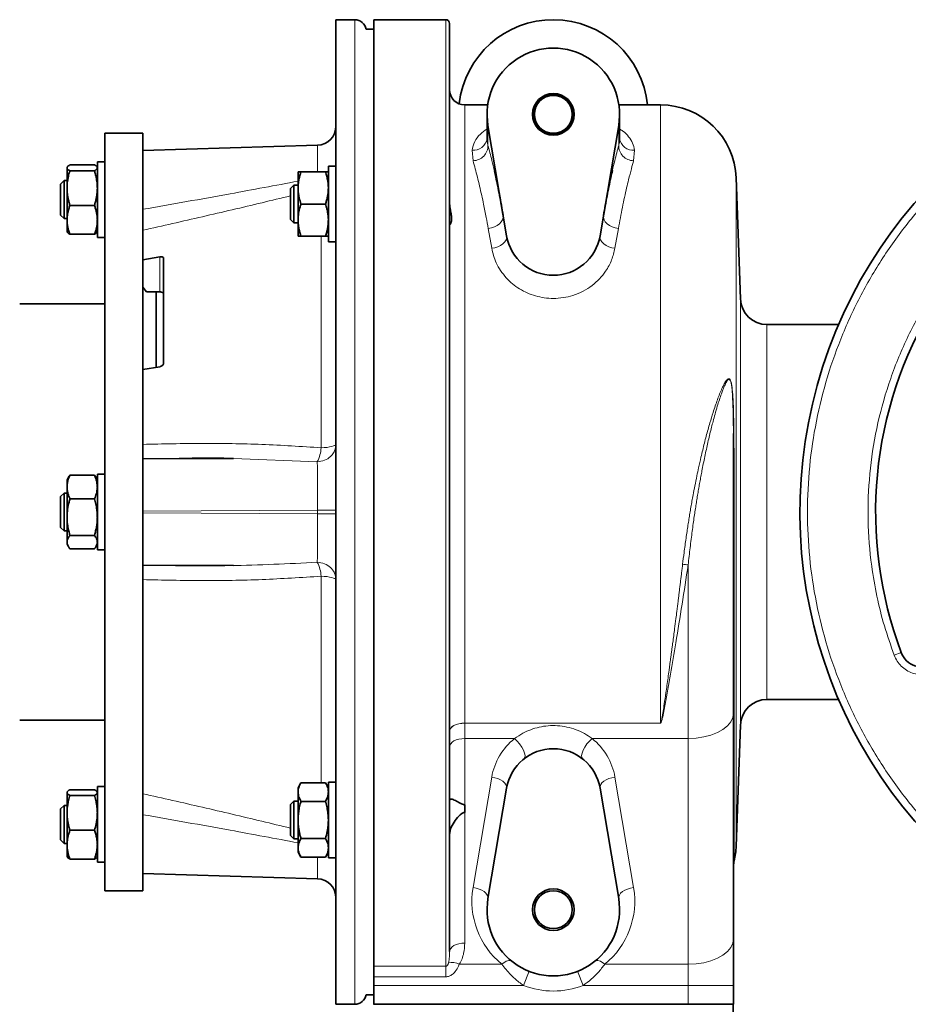
# Model space of a CAD drawing. Units: millimetres. Extents: x 0 to 5670, y 0 to 4986.
# Drawn here: x 232 to 466, y 808 to 1068 of the extents above; entities that cross this region are included whole.
import ezdxf

# ---------------------------------------------------------------- set-up
doc = ezdxf.new("R2010")
doc.units = ezdxf.units.MM

msp = doc.modelspace()

# ---------------------------------------------------------------- linework, layer by layer
at = {"color": 7, "linetype": 'Continuous', "lineweight": 35}
for p, q in [((320, 1067.5), (315, 1067.5)), ((315, 1029.42), (315, 1067.5)), ((344, 1067.5), (325, 1067.5)), ((325, 817.55), (325, 1067.5)), ((345, 1066.5), (345, 821.42)), ((325, 1065), (322.96, 1065)), ((355.08, 1045), (349, 1045)), ((400.69, 1045), (389.72, 1045)), ((354.9, 1042.5), (354.9, 1035.87)), ((389.9, 1035.91), (389.9, 1042.5)), ((264, 1037.5), (254, 1037.5)), ((254, 1037.5), (254, 837.5)), ((264, 837.5), (264, 1037.5)), ((355.14, 1039.58), (360.07, 1010.42)), ((384.73, 1010.42), (389.66, 1039.58)), ((354.91, 1035.81), (354.91, 1035.68)), ((389.89, 1035.67), (389.9, 1035.76)), ((310.15, 1034.36), (264, 1033)), ((254, 1030), (252, 1030)), ((252, 1010), (252, 1030)), ((244, 1023.03), (244, 1028.39)), ((244.76, 1029.17), (251.24, 1029.17)), ((244.76, 1027.62), (251.24, 1027.62)), ((305, 1027.32), (305, 1023.07)), ((305.76, 1027.32), (312.24, 1027.32)), ((315, 1028.82), (313, 1028.82)), ((313, 1008.82), (313, 1028.82)), ((315, 807.5), (315, 1029.42)), ((243.2, 1025), (242.3, 1024.1)), ((244, 1025), (243.2, 1025)), ((243.2, 1025), (243.2, 1015)), ((421.79, 993.76), (420.67, 1025.7)), ((242.3, 1024.1), (242.3, 1015.9)), ((244, 1023.03), (244, 1014.64)), ((303.9, 1023.82), (303, 1022.92)), ((303, 1022.92), (303, 1014.72)), ((305, 1023.82), (303.9, 1023.82)), ((303.9, 1023.82), (303.9, 1013.82)), ((305, 1023.07), (305, 1014.57)), ((244.76, 1018.45), (251.24, 1018.45)), ((305.76, 1018.82), (312.24, 1018.82)), ((242.3, 1015.9), (243.2, 1015)), ((243.2, 1015), (244, 1015)), ((244, 1014.64), (244, 1011.5)), ((303, 1014.72), (303.9, 1013.82)), ((305, 1010.32), (305, 1014.57)), ((303.9, 1013.82), (305, 1013.82)), ((244.76, 1010.83), (251.24, 1010.83)), ((252, 1010), (254, 1010)), ((305.76, 1010.32), (312.24, 1010.32)), ((313, 1008.82), (315, 1008.82)), ((264, 1004.11), (268.5, 1004.86)), ((269.5, 1004.5), (269.5, 976.92)), ((265, 995.61), (264, 996.9)), ((268.5, 995.61), (265, 995.61)), ((267.5, 975.8), (267.5, 995.61)), ((254, 992.5), (231.5, 992.5)), ((447.72, 987), (428.79, 987)), ((268.5, 975.86), (264, 975.12)), ((287.94, 951.64), (263.9, 951.51)), ((244.35, 946.6), (244, 946)), ((244.76, 947.19), (251.24, 947.19)), ((251.24, 947.19), (251.66, 946.58)), ((252, 946), (251.65, 946.6)), ((254, 947.5), (252, 947.5)), ((252, 927.5), (252, 947.5)), ((244, 946), (244, 944.1)), ((244, 944.1), (244, 936.16)), ((243.2, 942.5), (242.3, 941.6)), ((242.3, 941.6), (242.3, 937.5)), ((244, 942.5), (243.2, 942.5)), ((243.2, 942.5), (243.2, 932.5)), ((420, 942.32), (420, 884.38)), ((244.76, 941), (251.24, 941)), ((242.3, 937.5), (242.3, 933.4)), ((244, 929.56), (244, 936.16)), ((242.3, 933.4), (243.2, 932.5)), ((243.2, 932.5), (244, 932.5)), ((244.76, 931.31), (251.24, 931.31)), ((244, 929.56), (244, 929)), ((244, 929), (244.35, 928.4)), ((251.65, 928.4), (252, 929)), ((244.76, 927.81), (251.24, 927.81)), ((252, 927.5), (254, 927.5)), ((263.9, 923.49), (287.94, 923.36)), ((428.79, 888), (447.72, 888)), ((420, 884.38), (420, 824.78)), ((231.5, 882.5), (254, 882.5)), ((420.67, 849.3), (421.79, 881.24)), ((305.76, 866), (305, 864.68)), ((305.76, 866), (312.24, 866)), ((313, 864.68), (312.24, 866)), ((315, 866.18), (313, 866.18)), ((313, 846.18), (313, 866.18)), ((244, 863.39), (244, 858.03)), ((244.76, 864.17), (251.24, 864.17)), ((254, 865), (252, 865)), ((252, 864.97), (252, 865)), ((252, 845), (252, 864.97)), ((305, 864.68), (305, 863.54)), ((305, 863.54), (305, 856.18)), ((360.07, 864.58), (355.14, 835.42)), ((389.66, 835.42), (384.73, 864.58)), ((244.76, 862.62), (251.24, 862.62)), ((303.9, 861.18), (303, 860.28)), ((305, 861.18), (303.9, 861.18)), ((303.9, 861.18), (303.9, 856.18)), ((305.76, 861.09), (312.24, 861.09)), ((243.2, 860), (242.3, 859.1)), ((242.3, 859.1), (242.3, 850.9)), ((244, 860), (243.2, 860)), ((243.2, 860), (243.2, 850)), ((244, 858.03), (244, 849.64)), ((303, 860.28), (303, 852.08)), ((349, 860.18), (349, 858.18)), ((303.9, 856.18), (303.9, 851.18)), ((305, 856.18), (305, 848.82)), ((244.76, 853.45), (251.24, 853.45)), ((242.3, 850.9), (243.2, 850)), ((303, 852.08), (303.9, 851.18)), ((303.9, 851.18), (305, 851.18)), ((305.76, 851.28), (312.24, 851.28)), ((243.2, 850), (244, 850)), ((244, 849.64), (244, 846.5)), ((305, 848.82), (305, 847.68)), ((305, 847.68), (305.76, 846.37)), ((312.24, 846.37), (313, 847.68)), ((244.76, 845.83), (251.24, 845.83)), ((305.76, 846.37), (312.24, 846.37)), ((313, 846.18), (315, 846.18)), ((252, 845), (254, 845)), ((264, 842), (310.15, 840.64)), ((254, 837.5), (264, 837.5)), ((420, 824.78), (420, 812.5)), ((325, 814.76), (325, 817.55)), ((325, 812.5), (325, 814.76)), ((325, 807.5), (325, 812.5)), ((420, 812.5), (420, 807.5)), ((322.96, 810), (325, 810)), ((315, 807.5), (320, 807.5)), ((419.9, 807.5), (324.9, 807.5)), ((408, 807.5), (325, 807.5)), ((419.9, 804.5), (419.9, 807.5)), ((420, 807.5), (419.9, 807.5))]:
    msp.add_line(p, q, dxfattribs=at)
at = {"color": 8, "linetype": 'Continuous', "lineweight": 18}
for p, q in [((320, 1029.42), (320, 1067.5)), ((344, 817.55), (344, 1067.5)), ((349, 1045), (349, 881.74)), ((400.69, 881.74), (400.69, 1045)), ((355.14, 1039.58), (355.14, 1034.32)), ((389.66, 1039.58), (389.66, 1034.32)), ((310.15, 1034.36), (264, 1033)), ((310.15, 1034.36), (310.15, 1034.36)), ((351.2, 1030.27), (350.94, 1033.01)), ((393.86, 1033.01), (393.6, 1030.27)), ((320, 807.5), (320, 1029.42)), ((420.67, 1025.7), (420.67, 937.5)), ((356.13, 1007.16), (355.22, 1012.38)), ((389.58, 1012.38), (388.67, 1007.16)), ((311.1, 954.45), (311.1, 1010.32)), ((268.5, 995.61), (268.5, 1004.86)), ((421.79, 937.5), (421.79, 993.76)), ((428.79, 987), (428.79, 888)), ((273.65, 951.6), (264, 951.57)), ((310.08, 950.79), (287.94, 951.62)), ((420.14, 942.26), (420.14, 845.35)), ((264, 937.68), (310.15, 937.96)), ((310.15, 937.04), (264, 937.32)), ((310.15, 937.04), (310.15, 937.96)), ((420.67, 937.5), (420.67, 849.3)), ((421.79, 881.24), (421.79, 937.5)), ((408, 877.68), (408, 923.51)), ((311.1, 866), (311.1, 920.55)), ((462.41, 899.68), (464.28, 900.39)), ((349, 881.74), (400.69, 881.74)), ((349, 881.74), (349, 881.73)), ((349, 881.73), (349, 877.68)), ((400.69, 881.73), (349, 881.73)), ((400.69, 881.73), (400.69, 881.74)), ((349, 877.68), (362.18, 877.68)), ((349, 877.68), (349, 860.18)), ((382.62, 877.68), (408, 877.68)), ((408, 818.08), (408, 877.68)), ((351.2, 838.32), (356.13, 867.48)), ((388.67, 867.48), (393.6, 838.32)), ((349, 858.18), (349, 823.65)), ((264, 842), (310.15, 840.64)), ((310.15, 840.64), (310.15, 840.64)), ((325, 817.55), (344, 817.55)), ((344, 817.55), (344, 814.76)), ((347.57, 818.08), (358.8, 818.08)), ((386, 818.08), (408, 818.08)), ((408, 812.5), (408, 818.08)), ((344, 814.76), (325, 814.76)), ((364.51, 812.5), (365.98, 816.22)), ((380.29, 812.5), (378.82, 816.22)), ((325, 812.5), (364.51, 812.5)), ((380.29, 812.5), (408, 812.5)), ((408, 812.5), (420, 812.5)), ((408, 807.5), (408, 812.5))]:
    msp.add_line(p, q, dxfattribs=at)
at = {"color": 8, "linetype": 'Continuous', "lineweight": 18, "flags": 128}
for points in [[(355.22, 1012.38), (356.05, 1012.52), (356.84, 1012.77), (357.56, 1013.12), (358.18, 1013.57), (358.67, 1014.09), (359, 1014.66), (359.17, 1015.25), (359.16, 1015.83)], [(385.64, 1015.83), (385.63, 1015.25), (385.8, 1014.66), (386.13, 1014.09), (386.62, 1013.57), (387.24, 1013.12), (387.96, 1012.77), (388.75, 1012.52), (389.58, 1012.38)], [(360.07, 1010.42), (360.08, 1009.87), (359.91, 1009.33), (359.57, 1008.8), (359.08, 1008.31), (358.47, 1007.88), (357.75, 1007.54), (356.96, 1007.3), (356.13, 1007.16)], [(384.73, 1010.42), (384.72, 1009.87), (384.89, 1009.33), (385.23, 1008.8), (385.72, 1008.31), (386.33, 1007.88), (387.05, 1007.54), (387.84, 1007.3), (388.67, 1007.16)], [(315, 955.4), (314.93, 955.23), (314.72, 955.07), (314.37, 954.93), (313.91, 954.79), (313.33, 954.67), (312.65, 954.57), (311.9, 954.5), (311.1, 954.45)], [(311.1, 920.55), (311.9, 920.5), (312.65, 920.43), (313.33, 920.33), (313.91, 920.21), (314.37, 920.07), (314.72, 919.93), (314.93, 919.77), (315, 919.6)], [(408, 877.68), (410.08, 877.79), (412.1, 878.09), (414, 878.58), (415.71, 879.25), (417.19, 880.08), (418.39, 881.03), (419.28, 882.09), (419.82, 883.22), (420, 884.38)], [(345, 879.67), (345.08, 880.07), (345.3, 880.46), (345.67, 880.82), (346.17, 881.14), (346.78, 881.39), (347.47, 881.59), (348.22, 881.7), (349, 881.74)], [(345, 879.67), (345.08, 880.07), (345.3, 880.46), (345.67, 880.81), (346.17, 881.13), (346.78, 881.38), (347.47, 881.58), (348.22, 881.69), (349, 881.73)], [(345, 875.45), (345.08, 875.89), (345.3, 876.31), (345.67, 876.69), (346.17, 877.03), (346.78, 877.31), (347.47, 877.51), (348.22, 877.64), (349, 877.68)], [(364.65, 872.31), (364.88, 872.65), (364.93, 873.17), (364.81, 873.83), (364.51, 874.6), (364.07, 875.42), (363.51, 876.24), (362.87, 877.01), (362.18, 877.68)], [(380.15, 872.31), (379.92, 872.65), (379.87, 873.17), (379.99, 873.83), (380.29, 874.6), (380.73, 875.42), (381.29, 876.24), (381.93, 877.01), (382.62, 877.68)], [(360.07, 864.58), (360.07, 865.05), (359.89, 865.52), (359.55, 865.98), (359.06, 866.41), (358.45, 866.79), (357.73, 867.11), (356.95, 867.34), (356.13, 867.48)], [(384.73, 864.58), (384.73, 865.05), (384.91, 865.52), (385.25, 865.98), (385.74, 866.41), (386.35, 866.79), (387.07, 867.11), (387.85, 867.34), (388.67, 867.48)], [(355.14, 835.42), (355.14, 835.88), (354.96, 836.35), (354.62, 836.82), (354.13, 837.25), (353.52, 837.63), (352.8, 837.94), (352.02, 838.17), (351.2, 838.32)], [(393.6, 838.32), (392.78, 838.17), (392, 837.94), (391.28, 837.63), (390.67, 837.25), (390.18, 836.82), (389.84, 836.35), (389.66, 835.88), (389.66, 835.42)], [(408, 818.08), (410.08, 818.19), (412.1, 818.49), (414, 818.98), (415.71, 819.65), (417.19, 820.48), (418.39, 821.43), (419.28, 822.49), (419.82, 823.62), (420, 824.78)], [(345, 821.42), (345.08, 821.86), (345.3, 822.28), (345.67, 822.66), (346.17, 823), (346.78, 823.28), (347.47, 823.48), (348.22, 823.61), (349, 823.65)], [(358.8, 818.08), (359.19, 818.39), (359.58, 818.65), (359.95, 818.86), (360.29, 819), (360.61, 819.08), (360.89, 819.1), (361.13, 819.06), (361.33, 818.95)], [(386, 818.08), (385.61, 818.39), (385.22, 818.65), (384.85, 818.86), (384.51, 819), (384.19, 819.08), (383.91, 819.1), (383.67, 819.06), (383.47, 818.95)]]:
    msp.add_lwpolyline(points, dxfattribs=at)
at = {"color": 7, "linetype": 'Continuous', "lineweight": 35}
for centre, radius in [((372.4, 1042.5), 5.5), ((372.4, 1042.5), 5.35), ((372.4, 1042.5), 5), ((372.4, 832.5), 5.5), ((372.4, 832.5), 5)]:
    msp.add_circle(centre, radius, dxfattribs=at)
for centre, radius, start, end in [((320, 1064.5), 3, 9.5941, 90), ((344, 1066.5), 1, 0, 90), ((372.4, 1042.5), 25, 5.7397, 173.6389), ((562.5, 937.5), 125, 89.7503, 307.0133), ((372.4, 1042.5), 17.5, 350.4059, 189.5941), ((349, 1049), 4, 180, 270), ((400.69, 1025), 20, 2, 90), ((562.5, 937.5), 105, 96.3794, 200.6993), ((310, 1039.36), 5, 271.6847, 0), ((372.4, 1012.5), 12.5, 189.5941, 350.4059), ((428.79, 994), 7, 182, 270), ((469.89, 902.51), 6, 200.6993, 300), ((428.79, 881), 7, 90, 178), ((372.4, 862.5), 12.5, 9.5941, 170.4059), ((400.69, 850), 20, 346.5445, 358), ((425, 844.18), 5, 166.5445, 180), ((310, 835.64), 5, 0, 88.3153), ((372.4, 832.5), 17.5, 170.4059, 9.5941), ((320, 810.5), 3, 270, 350.4059)]:
    msp.add_arc(centre, radius, start, end, dxfattribs=at)
at = {"color": 8, "linetype": 'Continuous', "lineweight": 18}
for centre, radius, start, end in [((310, 1039.35), 5, 271.6843, 359.9997), ((351.23, 1036.75), 3.74, 265.5986, 349.7703), ((393.57, 1036.75), 3.74, 190.1302, 274.4053), ((351.16, 1034.25), 3.98, 270.5748, 1.0421), ((393.64, 1034.25), 3.98, 178.9579, 269.4252), ((301.3, 955.21), 9.83, 333.2943, 355.572), ((420.14, 942.45), 0.183, 222.1148, 270.5513), ((311.34, 1189.94), 251.98, 269.7294, 270.833), ((311.34, 685.06), 251.98, 89.167, 90.2706), ((301.3, 919.79), 9.83, 4.4281, 26.7059), ((400.01, 867.82), 56.26, 81.8405, 83.3427), ((372.4, 864.73), 16.5, 128.2912, 170.4059), ((372.4, 864.73), 16.5, 9.5941, 51.7088), ((310, 835.65), 5, 0.0003, 88.3157), ((372.4, 834.73), 21.5, 170.4059, 230.7508), ((372.4, 834.73), 21.5, 309.2492, 9.5941), ((345.71, 814.67), 3.89, 61.5087, 104.909), ((372.4, 832.5), 21.5, 248.4711, 291.5289)]:
    msp.add_arc(centre, radius, start, end, dxfattribs=at)
for points, knots in [([(562.5, 1060.5), (558.47, 1060.39), (550.42, 1060.16), (538.46, 1058.31), (526.74, 1055.4), (515.35, 1051.32), (504.42, 1046.15), (494.06, 1039.94), (484.34, 1032.73), (475.39, 1024.61), (467.27, 1015.66), (460.07, 1005.95), (453.85, 995.58), (448.68, 984.65), (444.61, 973.26), (441.67, 961.54), (439.9, 949.58), (439.3, 937.5), (439.9, 925.43), (441.67, 913.47), (444.61, 901.74), (448.68, 890.35), (453.85, 879.43), (460.06, 869.06), (467.27, 859.34), (475.39, 850.39), (484.34, 842.27), (494.06, 835.06), (504.42, 828.85), (515.35, 823.68), (526.74, 819.6), (538.46, 816.69), (550.42, 814.84), (558.47, 814.61), (562.5, 814.5)], [0, 0, 0, 0, 0.0313034, 0.0624836, 0.0937459, 0.1250051, 0.1562496, 0.1874991, 0.2187497, 0.2499996, 0.2812495, 0.3124994, 0.3437493, 0.3749991, 0.4062489, 0.4374987, 0.4687485, 0.4999984, 0.5312484, 0.5624983, 0.5937485, 0.6249986, 0.6562488, 0.6874992, 0.7187496, 0.75, 0.7812503, 0.8125013, 0.8437511, 0.8749958, 0.9062546, 0.9375172, 0.9686984, 1, 1, 1, 1]), ([(462.41, 899.68), (461.5, 902.24), (459.7, 907.35), (457.74, 915.23), (456.12, 924.56), (455.29, 935.37), (455.74, 947.56), (457.57, 959.61), (460.76, 971.38), (465.27, 982.72), (471.03, 993.47), (477.98, 1003.49), (486.02, 1012.66), (495.05, 1020.86), (504.95, 1027.98), (515.6, 1033.93), (526.85, 1038.61), (538.55, 1042.09), (546.59, 1043.25), (550.61, 1043.84)], [0, 0, 0, 0, 0.041836, 0.083378, 0.124995, 0.187533, 0.250033, 0.312523, 0.375024, 0.437521, 0.500019, 0.562516, 0.625013, 0.687514, 0.750004, 0.812504, 0.875042, 0.937413, 1, 1, 1, 1]), ([(350.94, 1033.01), (351.12, 1033.79), (351.49, 1035.35), (352.9, 1037.24), (354.28, 1038.21), (354.9, 1038.65)], [0, 0, 0, 0, 0.3554819, 0.7113798, 1, 1, 1, 1]), ([(389.9, 1038.63), (390.2, 1038.46), (391.19, 1037.88), (392.33, 1036.62), (393.47, 1034.95), (393.73, 1033.66), (393.86, 1033.01)], [0, 0, 0, 0, 0.123981, 0.415883, 0.708688, 1, 1, 1, 1]), ([(354.91, 1035.68), (354.91, 1035.66), (354.9, 1035.48), (354.95, 1035.16), (355.03, 1034.72), (355.11, 1034.46), (355.14, 1034.32)], [0, 0, 0, 0, 0.046735, 0.424981, 0.710587, 1, 1, 1, 1]), ([(389.66, 1034.32), (389.68, 1034.41), (389.76, 1034.67), (389.85, 1035.11), (389.89, 1035.47), (389.89, 1035.65), (389.89, 1035.67)], [0, 0, 0, 0, 0.191441, 0.574392, 0.957344, 1, 1, 1, 1]), ([(310.1, 1027.32), (310.1, 1027.99), (310.12, 1029.86), (310.14, 1032.14), (310.15, 1033.99), (310.15, 1034.24), (310.15, 1034.36)], [0, 0, 0, 0, 0.158063, 0.43872, 0.719366, 1, 1, 1, 1]), ([(355.14, 1034.32), (355.49, 1033.04), (356.07, 1030.91), (356.63, 1028.43), (356.85, 1027.44)], [0, 0, 0, 0, 0.6001191, 1, 1, 1, 1]), ([(388.01, 1027.69), (388.2, 1028.56), (388.75, 1030.96), (389.3, 1033.02), (389.66, 1034.32)], [0, 0, 0, 0, 0.364514, 1, 1, 1, 1]), ([(355.22, 1012.38), (355.04, 1013.34), (354.65, 1015.54), (354.07, 1018.43), (353.29, 1022.06), (352.36, 1026.04), (351.59, 1028.86), (351.2, 1030.27)], [0, 0, 0, 0, 0.138987, 0.319563, 0.443834, 0.72356, 1, 1, 1, 1]), ([(393.6, 1030.27), (393.41, 1029.57), (392.96, 1027.98), (392.35, 1025.57), (391.55, 1022.22), (390.63, 1018.06), (389.93, 1014.27), (389.58, 1012.38)], [0, 0, 0, 0, 0.1389987, 0.3195811, 0.443851, 0.7235645, 1, 1, 1, 1]), ([(264, 1017.43), (271.7, 1018.78), (285.38, 1021.18), (299.03, 1023.74), (305, 1024.85)], [0, 0, 0, 0, 0.562325, 1, 1, 1, 1]), ([(303, 1020.99), (300.5, 1020.39), (292.76, 1018.51), (279.76, 1015.46), (269.25, 1013.07), (264, 1011.88)], [0, 0, 0, 0, 0.193065, 0.597014, 1, 1, 1, 1]), ([(388.67, 1007.16), (388.43, 1006.13), (387.94, 1004.07), (386.48, 1001.34), (384.67, 999.07), (382.67, 997.26), (380.29, 995.75), (377.7, 994.66), (375.04, 994.04), (372.48, 993.84), (370.01, 994.02), (367.68, 994.51), (365.49, 995.31), (363.44, 996.39), (361.58, 997.74), (359.88, 999.36), (358.44, 1001.23), (356.95, 1003.84), (356.45, 1005.86), (356.13, 1007.16)], [0, 0, 0, 0, 0.080621, 0.161128, 0.219237, 0.277305, 0.336555, 0.395768, 0.447779, 0.499781, 0.547256, 0.594735, 0.641644, 0.688566, 0.738037, 0.78753, 0.842845, 0.898191, 1, 1, 1, 1]), ([(406.54, 923.7), (406.66, 924.72), (406.87, 926.38), (407.17, 928.67), (407.43, 930.53), (407.69, 932.3), (407.94, 933.97), (408.2, 935.58), (408.46, 937.18), (408.73, 938.78), (409.01, 940.39), (409.36, 942.26), (409.78, 944.48), (410.26, 946.87), (410.8, 949.4), (411.31, 951.67), (411.83, 953.85), (412.29, 955.7), (412.76, 957.5), (413.25, 959.28), (413.85, 961.37), (414.49, 963.48), (415.33, 966.06), (416.11, 968.22), (416.9, 970.1), (417.49, 971.35), (418.05, 972.25), (418.52, 972.7), (418.86, 972.69), (419.03, 972.52), (419.17, 972.31), (419.35, 971.86), (419.53, 970.99), (419.73, 969.37), (419.85, 967.53), (419.94, 965.39), (420, 963.2), (420.04, 961.01), (420.07, 958.69), (420.09, 956.52), (420.11, 954.12), (420.12, 951.81), (420.13, 949.64), (420.13, 947.57), (420.14, 945.13), (420.14, 943.35), (420.14, 942.26)], [0, 0, 0, 0, 0.035541, 0.057624, 0.079365, 0.099995, 0.118939, 0.137381, 0.155939, 0.174607, 0.193343, 0.212127, 0.240367, 0.271841, 0.29707, 0.331341, 0.354244, 0.377251, 0.400221, 0.422498, 0.445541, 0.482184, 0.507439, 0.553771, 0.577593, 0.598897, 0.620568, 0.635128, 0.643116, 0.648229, 0.649257, 0.655624, 0.66744, 0.679723, 0.711696, 0.730722, 0.75461, 0.788177, 0.807376, 0.835642, 0.863918, 0.891092, 0.915915, 0.9388, 0.962511, 1, 1, 1, 1]), ([(419.95, 958.27), (419.94, 958.54), (419.93, 959.74), (419.91, 961.62), (419.87, 963.76), (419.82, 965.54), (419.74, 967.53), (419.65, 969.35), (419.47, 970.91), (419.32, 971.7), (419.17, 972.11), (419.07, 972.3), (418.99, 972.4), (418.84, 972.5), (418.73, 972.49), (418.5, 972.38), (418.17, 971.99), (417.69, 971.06), (417.21, 969.92), (416.72, 968.59), (416.23, 967.14), (415.67, 965.33), (415.12, 963.42), (414.61, 961.56), (414.16, 959.83), (413.74, 958.14), (413.32, 956.34), (412.9, 954.5), (412.36, 951.99), (411.87, 949.58), (411.43, 947.28), (411.15, 945.76), (410.88, 944.23), (410.61, 942.69), (410.35, 941.14), (410.1, 939.58), (409.86, 937.97), (409.6, 936.26), (409.33, 934.39), (409.06, 932.38), (408.79, 930.26), (408.52, 928.07), (408.25, 925.81), (408.08, 924.29), (408, 923.51)], [0, 0, 0, 0, 0.01175, 0.052509, 0.082154, 0.105625, 0.130337, 0.169338, 0.184014, 0.197679, 0.203082, 0.204754, 0.209602, 0.211487, 0.220338, 0.220515, 0.237682, 0.260794, 0.289827, 0.310229, 0.340154, 0.370992, 0.406799, 0.438526, 0.463475, 0.491072, 0.519456, 0.548013, 0.576676, 0.634239, 0.656654, 0.679086, 0.701548, 0.724068, 0.74664, 0.769241, 0.791895, 0.816126, 0.843414, 0.872269, 0.902661, 0.93457, 0.966532, 1, 1, 1, 1]), ([(264, 955.36), (269.25, 955.48), (279.74, 955.71), (295.46, 955.47), (305.89, 954.79), (311.1, 954.45)], [0, 0, 0, 0, 0.333492, 0.666949, 1, 1, 1, 1]), ([(310.08, 950.79), (310.73, 950.87), (312.02, 951.02), (313.49, 951.98), (314.27, 952.94), (314.84, 954.01), (314.93, 954.8), (315, 955.4)], [0, 0, 0, 0, 0.249754, 0.49949, 0.67134, 0.750246, 1, 1, 1, 1]), ([(310.15, 937.96), (310.15, 939.32), (310.15, 942.05), (310.14, 945.76), (310.12, 948.88), (310.09, 950.16), (310.08, 950.79)], [0, 0, 0, 0, 0.249989, 0.499973, 0.749971, 1, 1, 1, 1]), ([(310.08, 924.21), (310.09, 924.84), (310.12, 926.12), (310.14, 929.24), (310.15, 932.95), (310.15, 935.68), (310.15, 937.04)], [0, 0, 0, 0, 0.250033, 0.500032, 0.750022, 1, 1, 1, 1]), ([(264, 923.43), (271.7, 923.33), (287.08, 923.11), (302.42, 923.84), (310.08, 924.21)], [0, 0, 0, 0, 0.500258, 1, 1, 1, 1]), ([(315, 919.6), (314.93, 920.2), (314.84, 920.99), (314.41, 921.79), (314.07, 922.3), (313.38, 923.08), (312.02, 923.98), (310.73, 924.13), (310.08, 924.21)], [0, 0, 0, 0, 0.249678, 0.328563, 0.375233, 0.500661, 0.750322, 1, 1, 1, 1]), ([(400.69, 881.74), (400.69, 881.74), (400.7, 881.74), (400.71, 881.75), (400.74, 881.77), (400.8, 881.86), (400.93, 882.26), (401.13, 883.28), (401.39, 884.86), (401.74, 887.11), (402.07, 889.39), (402.4, 891.71), (402.68, 893.72), (402.92, 895.41), (403.1, 896.78), (403.24, 897.81), (403.38, 898.85), (403.52, 899.89), (403.66, 900.94), (403.8, 901.99), (403.97, 903.29), (404.18, 904.84), (404.45, 906.95), (404.72, 909.07), (405.04, 911.52), (405.28, 913.46), (405.5, 915.19), (405.65, 916.4), (405.79, 917.61), (405.94, 918.82), (406.09, 920.03), (406.24, 921.25), (406.39, 922.47), (406.49, 923.29), (406.54, 923.7)], [0, 0, 0, 0, 0.000326, 0.000454, 0.001053, 0.00258, 0.008688, 0.033237, 0.082368, 0.131553, 0.20532, 0.254499, 0.303799, 0.353291, 0.378076, 0.402858, 0.427643, 0.452425, 0.47721, 0.502114, 0.527022, 0.569138, 0.611262, 0.674444, 0.716568, 0.780257, 0.807681, 0.83511, 0.862534, 0.889962, 0.917387, 0.944815, 0.972405, 1, 1, 1, 1]), ([(408, 923.51), (407.47, 920.03), (406.4, 913.08), (404.85, 903.45), (403.38, 894.65), (402.18, 888.03), (401.4, 883.88), (400.99, 882.25), (400.83, 881.85), (400.75, 881.76), (400.71, 881.74), (400.69, 881.73), (400.69, 881.73)], [0, 0, 0, 0, 0.236165, 0.472332, 0.670014, 0.867694, 0.966124, 0.990826, 0.997093, 0.998744, 0.999442, 1, 1, 1, 1]), ([(311.1, 920.55), (305.9, 920.21), (295.47, 919.54), (279.76, 919.29), (269.25, 919.52), (264, 919.64)], [0, 0, 0, 0, 0.332184, 0.666491, 1, 1, 1, 1]), ([(473.89, 895.58), (473.37, 895.32), (472.33, 894.81), (470.61, 894.48), (468.88, 894.51), (467.18, 894.91), (465.61, 895.67), (464.25, 896.75), (463.12, 898.1), (462.65, 899.15), (462.41, 899.68)], [0, 0, 0, 0, 0.125707, 0.249803, 0.375046, 0.5, 0.624954, 0.750196, 0.874273, 1, 1, 1, 1]), ([(362.18, 877.68), (362.89, 878.17), (364.2, 879.08), (366.42, 880.07), (368.66, 880.74), (371.05, 881.1), (373.51, 881.12), (376.02, 880.77), (378.42, 880.06), (380.68, 879.04), (381.97, 878.14), (382.62, 877.68)], [0, 0, 0, 0, 0.1227671, 0.2265258, 0.3328304, 0.4390842, 0.5482848, 0.6602601, 0.7756574, 0.8863502, 1, 1, 1, 1]), ([(264, 863.12), (269.25, 861.93), (279.74, 859.55), (292.75, 856.5), (300.49, 854.62), (303, 854.01)], [0, 0, 0, 0, 0.402964, 0.805887, 1, 1, 1, 1]), ([(305, 850.15), (299.03, 851.26), (285.38, 853.82), (271.7, 856.22), (264, 857.57)], [0, 0, 0, 0, 0.437671, 1, 1, 1, 1]), ([(310.15, 840.64), (310.15, 840.76), (310.15, 841), (310.14, 842.88), (310.12, 844.76), (310.11, 846.15), (310.11, 846.37)], [0, 0, 0, 0, 0.313948, 0.62789, 0.94185, 1, 1, 1, 1]), ([(349, 823.65), (348.95, 822.77), (348.87, 821.37), (348.34, 819.5), (347.83, 818.56), (347.57, 818.08)], [0, 0, 0, 0, 0.462839, 0.728565, 1, 1, 1, 1]), ([(344.71, 818.42), (344.74, 818.52), (344.79, 818.77), (344.86, 819.18), (344.91, 819.6), (344.95, 820), (344.97, 820.34), (344.99, 820.69), (345, 821.03), (345, 821.28), (345, 821.42)], [0, 0, 0, 0, 0.097256, 0.259401, 0.421893, 0.519548, 0.659637, 0.759705, 0.8598, 1, 1, 1, 1]), ([(344, 817.55), (344.02, 817.55), (344.05, 817.55), (344.1, 817.56), (344.15, 817.57), (344.21, 817.6), (344.27, 817.63), (344.33, 817.68), (344.39, 817.74), (344.44, 817.8), (344.49, 817.86), (344.54, 817.95), (344.59, 818.05), (344.64, 818.18), (344.68, 818.3), (344.7, 818.38), (344.71, 818.42)], [0, 0, 0, 0, 0.0287563, 0.0585447, 0.0872578, 0.116575, 0.1680336, 0.2208293, 0.2847881, 0.3486927, 0.4125718, 0.4815373, 0.610212, 0.7388384, 0.8674439, 1, 1, 1, 1]), ([(347.57, 818.08), (347.5, 817.92), (347.24, 817.27), (346.68, 816.29), (345.9, 815.49), (345.21, 815.03), (344.62, 814.8), (344.16, 814.77), (344, 814.76)], [0, 0, 0, 0, 0.1152164, 0.4532598, 0.6554971, 0.7466501, 0.9101601, 1, 1, 1, 1]), ([(364.51, 812.5), (363.72, 813.08), (362.54, 813.93), (361.05, 815.38), (359.88, 816.66), (359.16, 817.61), (358.8, 818.08)], [0, 0, 0, 0, 0.354138, 0.524366, 0.759153, 1, 1, 1, 1]), ([(386, 818.08), (385.44, 817.36), (384.39, 816.01), (382.45, 814.06), (381.02, 813.03), (380.29, 812.5)], [0, 0, 0, 0, 0.361159, 0.675092, 1, 1, 1, 1])]:
    msp.add_open_spline(points, degree=3, knots=knots, dxfattribs=at)
at = {"color": 7, "linetype": 'Continuous', "lineweight": 35}
for points, knots in [([(244.76, 1029.17), (244.68, 1029.12), (244.42, 1028.98), (244.17, 1028.77), (244.02, 1028.56), (244.01, 1028.45), (244, 1028.39)], [0, 0, 0, 0, 0.185445, 0.576901, 0.784862, 1, 1, 1, 1]), ([(244, 1028.39), (244, 1028.37), (244, 1028.3), (244.06, 1028.16), (244.22, 1027.98), (244.45, 1027.8), (244.66, 1027.68), (244.76, 1027.62)], [0, 0, 0, 0, 0.070054, 0.299811, 0.53083, 0.765025, 1, 1, 1, 1]), ([(244.76, 1027.62), (244.74, 1027.55), (244.58, 1027.05), (244.34, 1026.11), (244.14, 1025), (244.03, 1024.04), (244, 1023.45), (244, 1023.09), (244, 1023.03)], [0, 0, 0, 0, 0.047802, 0.33481, 0.622582, 0.769352, 0.961483, 1, 1, 1, 1]), ([(252, 1028.39), (252, 1028.41), (252, 1028.49), (251.94, 1028.63), (251.79, 1028.8), (251.57, 1028.98), (251.37, 1029.09), (251.24, 1029.17)], [0, 0, 0, 0, 0.070055, 0.299693, 0.54856, 0.7018, 1, 1, 1, 1]), ([(251.24, 1027.62), (251.35, 1027.68), (251.57, 1027.81), (251.81, 1028), (251.97, 1028.19), (251.99, 1028.33), (252, 1028.39)], [0, 0, 0, 0, 0.247269, 0.495363, 0.746874, 1, 1, 1, 1]), ([(252, 1023.03), (252, 1023.09), (252, 1023.45), (251.97, 1024.03), (251.88, 1024.84), (251.75, 1025.65), (251.55, 1026.53), (251.37, 1027.18), (251.26, 1027.54), (251.24, 1027.62)], [0, 0, 0, 0, 0.038406, 0.230631, 0.373816, 0.564745, 0.755659, 0.950835, 1, 1, 1, 1]), ([(305.76, 1027.32), (305.66, 1026.99), (305.45, 1026.35), (305.22, 1025.38), (305.07, 1024.43), (305.01, 1023.66), (305, 1023.21), (305, 1023.07)], [0, 0, 0, 0, 0.233017, 0.465149, 0.689433, 0.899114, 1, 1, 1, 1]), ([(305, 1027.32), (305, 1027.32), (305.01, 1027.32), (305.05, 1027.32), (305.14, 1027.32), (305.3, 1027.32), (305.5, 1027.32), (305.67, 1027.32), (305.76, 1027.32)], [0, 0, 0, 0, 0.115238, 0.230649, 0.421584, 0.61317, 0.806382, 1, 1, 1, 1]), ([(313, 1023.07), (313, 1023.17), (313, 1023.45), (312.96, 1024.1), (312.84, 1025.04), (312.6, 1026.18), (312.36, 1026.93), (312.24, 1027.32)], [0, 0, 0, 0, 0.070055, 0.1966644, 0.4549993, 0.7236661, 1, 1, 1, 1]), ([(312.24, 1027.32), (312.4, 1027.32), (312.65, 1027.32), (312.86, 1027.32), (312.98, 1027.32), (312.99, 1027.32), (313, 1027.32)], [0, 0, 0, 0, 0.382765, 0.57575, 0.769363, 1, 1, 1, 1]), ([(356.85, 1027.44), (356.97, 1026.95), (357.43, 1024.99), (358.21, 1021.16), (358.84, 1017.61), (359.16, 1015.83)], [0, 0, 0, 0, 0.142145, 0.570124, 1, 1, 1, 1]), ([(385.64, 1015.83), (385.95, 1017.57), (386.57, 1021.06), (387.37, 1024.99), (387.86, 1027.07), (388.01, 1027.69)], [0, 0, 0, 0, 0.410583, 0.822925, 1, 1, 1, 1]), ([(244, 1023.03), (244.01, 1022.73), (244.02, 1022.12), (244.1, 1021.36), (244.2, 1020.75), (244.28, 1020.3), (244.38, 1019.84), (244.49, 1019.38), (244.62, 1018.92), (244.71, 1018.61), (244.76, 1018.45)], [0, 0, 0, 0, 0.196367, 0.39315, 0.491693, 0.591144, 0.690822, 0.790565, 0.895255, 1, 1, 1, 1]), ([(251.24, 1018.45), (251.29, 1018.61), (251.38, 1018.92), (251.51, 1019.39), (251.63, 1019.86), (251.76, 1020.48), (251.89, 1021.24), (251.98, 1022.15), (251.99, 1022.74), (252, 1023.03)], [0, 0, 0, 0, 0.104694, 0.209439, 0.31535, 0.415996, 0.616338, 0.811847, 1, 1, 1, 1]), ([(305, 1023.07), (305, 1022.97), (305, 1022.48), (305.08, 1021.62), (305.31, 1020.29), (305.59, 1019.37), (305.76, 1018.82)], [0, 0, 0, 0, 0.070063, 0.337002, 0.603196, 1, 1, 1, 1]), ([(312.24, 1018.82), (312.34, 1019.13), (312.54, 1019.75), (312.76, 1020.69), (312.95, 1021.8), (312.98, 1022.59), (313, 1023.07)], [0, 0, 0, 0, 0.224599, 0.448127, 0.669882, 1, 1, 1, 1]), ([(345, 1019.24), (345, 1019.21), (345, 1019.12), (345.01, 1018.95), (345.02, 1018.68), (345.05, 1018.36), (345.09, 1018.06), (345.12, 1017.82), (345.16, 1017.57), (345.22, 1017.26), (345.28, 1016.92), (345.34, 1016.62), (345.37, 1016.4), (345.41, 1016.21), (345.43, 1016.04), (345.46, 1015.84), (345.49, 1015.65), (345.51, 1015.46), (345.52, 1015.28), (345.53, 1015.1), (345.54, 1014.95), (345.53, 1014.79), (345.53, 1014.64), (345.51, 1014.49), (345.5, 1014.37), (345.48, 1014.25), (345.45, 1014.14), (345.42, 1014.03), (345.4, 1013.95), (345.36, 1013.85), (345.33, 1013.76), (345.29, 1013.67), (345.25, 1013.61), (345.22, 1013.54), (345.18, 1013.49), (345.14, 1013.43), (345.11, 1013.39), (345.07, 1013.35), (345.04, 1013.33), (345.02, 1013.32), (345.01, 1013.32), (345.01, 1013.32)], [0, 0, 0, 0, 0.009629, 0.028905, 0.05781, 0.096476, 0.136043, 0.156483, 0.177924, 0.220826, 0.263727, 0.29645, 0.330263, 0.342985, 0.368459, 0.393933, 0.41941, 0.444887, 0.470367, 0.496986, 0.524756, 0.538667, 0.572469, 0.595015, 0.617559, 0.640103, 0.662645, 0.686018, 0.710224, 0.72234, 0.756495, 0.779274, 0.802051, 0.824829, 0.847607, 0.871028, 0.907142, 0.924358, 0.9588, 0.993245, 1, 1, 1, 1]), ([(244.76, 1018.45), (244.65, 1018.14), (244.43, 1017.53), (244.19, 1016.58), (244.03, 1015.62), (244.01, 1014.97), (244, 1014.64)], [0, 0, 0, 0, 0.247269, 0.495363, 0.746874, 1, 1, 1, 1]), ([(252, 1014.64), (252, 1014.73), (252, 1015.12), (251.94, 1015.8), (251.78, 1016.69), (251.55, 1017.57), (251.34, 1018.16), (251.24, 1018.45)], [0, 0, 0, 0, 0.070054, 0.299811, 0.53083, 0.765025, 1, 1, 1, 1]), ([(305.76, 1018.82), (305.68, 1018.56), (305.42, 1017.76), (305.17, 1016.65), (305.02, 1015.49), (305.01, 1014.88), (305, 1014.57)], [0, 0, 0, 0, 0.185445, 0.576901, 0.784862, 1, 1, 1, 1]), ([(313, 1014.57), (313, 1014.67), (313, 1015.1), (312.94, 1015.89), (312.79, 1016.79), (312.57, 1017.78), (312.37, 1018.4), (312.24, 1018.82)], [0, 0, 0, 0, 0.070055, 0.299693, 0.54856, 0.7018, 1, 1, 1, 1]), ([(244, 1014.64), (244, 1014.55), (244, 1014.16), (244.06, 1013.46), (244.21, 1012.65), (244.43, 1011.76), (244.63, 1011.2), (244.76, 1010.83)], [0, 0, 0, 0, 0.070055, 0.299693, 0.54856, 0.7018, 1, 1, 1, 1]), ([(251.24, 1010.83), (251.35, 1011.15), (251.65, 1012), (251.89, 1013.08), (251.99, 1014.03), (252, 1014.45), (252, 1014.64)], [0, 0, 0, 0, 0.257547, 0.680782, 0.849333, 1, 1, 1, 1]), ([(305, 1014.57), (305, 1014.47), (305, 1014.04), (305.06, 1013.27), (305.22, 1012.28), (305.45, 1011.29), (305.66, 1010.64), (305.76, 1010.32)], [0, 0, 0, 0, 0.070054, 0.299811, 0.53083, 0.765025, 1, 1, 1, 1]), ([(312.24, 1010.32), (312.35, 1010.66), (312.57, 1011.35), (312.81, 1012.4), (312.97, 1013.48), (312.99, 1014.2), (313, 1014.57)], [0, 0, 0, 0, 0.247269, 0.495363, 0.746874, 1, 1, 1, 1]), ([(244.76, 1010.83), (244.7, 1010.87), (244.57, 1010.94), (244.4, 1011.05), (244.2, 1011.21), (244.03, 1011.39), (244.01, 1011.54), (244, 1011.61)], [0, 0, 0, 0, 0.140279, 0.280687, 0.436829, 0.749431, 1, 1, 1, 1]), ([(252, 1011.61), (252, 1011.59), (252, 1011.54), (251.96, 1011.41), (251.84, 1011.24), (251.59, 1011.03), (251.36, 1010.9), (251.24, 1010.83)], [0, 0, 0, 0, 0.070055, 0.202287, 0.467433, 0.733416, 1, 1, 1, 1]), ([(305.76, 1010.32), (305.74, 1010.32), (305.58, 1010.32), (305.34, 1010.32), (305.14, 1010.32), (305.03, 1010.32), (305, 1010.32), (305, 1010.32), (305, 1010.32)], [0, 0, 0, 0, 0.047802, 0.33481, 0.622582, 0.769352, 0.961483, 1, 1, 1, 1]), ([(313, 1010.32), (313, 1010.32), (313, 1010.32), (312.97, 1010.32), (312.88, 1010.32), (312.75, 1010.32), (312.55, 1010.32), (312.37, 1010.32), (312.26, 1010.32), (312.24, 1010.32)], [0, 0, 0, 0, 0.038406, 0.230631, 0.373816, 0.564745, 0.755659, 0.950835, 1, 1, 1, 1]), ([(268.5, 1004.86), (268.62, 1004.87), (268.85, 1004.89), (269.15, 1004.85), (269.38, 1004.75), (269.49, 1004.62), (269.5, 1004.53), (269.5, 1004.5)], [0, 0, 0, 0, 0.2175705, 0.4347922, 0.660675, 0.8907347, 1, 1, 1, 1]), ([(269.5, 995.13), (269.49, 995.19), (269.46, 995.3), (269.28, 995.45), (269.01, 995.56), (268.73, 995.61), (268.56, 995.61), (268.5, 995.61)], [0, 0, 0, 0, 0.228423, 0.457001, 0.680548, 0.893326, 1, 1, 1, 1]), ([(269.5, 976.92), (269.49, 976.82), (269.46, 976.61), (269.28, 976.3), (269.01, 976.05), (268.73, 975.91), (268.55, 975.88), (268.5, 975.86)], [0, 0, 0, 0, 0.220817, 0.441324, 0.669334, 0.898819, 1, 1, 1, 1]), ([(420, 942.32), (420, 942.68), (420, 943.73), (420, 945.48), (420, 947.49), (419.99, 949.33), (419.99, 951.08), (419.98, 953.04), (419.97, 955.35), (419.96, 957.16), (419.95, 958.15), (419.95, 958.27)], [0, 0, 0, 0, 0.065435, 0.196316, 0.327278, 0.442039, 0.540619, 0.655782, 0.812165, 0.976972, 1, 1, 1, 1]), ([(287.94, 951.62), (287.65, 951.63), (282.9, 951.81), (278.13, 951.7), (273.65, 951.6)], [0, 0, 0, 0, 0.060581, 1, 1, 1, 1]), ([(244.76, 947.19), (244.66, 946.96), (244.45, 946.49), (244.22, 945.78), (244.07, 945.09), (244.01, 944.53), (244, 944.2), (244, 944.1)], [0, 0, 0, 0, 0.2330167, 0.4651488, 0.6894335, 0.8991136, 1, 1, 1, 1]), ([(244.34, 946.59), (244.4, 946.68), (244.51, 946.88), (244.67, 947.08), (244.76, 947.19)], [0, 0, 0, 0, 0.4488089, 1, 1, 1, 1]), ([(252, 944.1), (252, 944.17), (252, 944.38), (251.96, 944.85), (251.84, 945.53), (251.6, 946.36), (251.36, 946.91), (251.24, 947.19)], [0, 0, 0, 0, 0.070055, 0.1966644, 0.4549993, 0.7236661, 1, 1, 1, 1]), ([(244, 944.1), (244, 944.02), (244, 943.67), (244.08, 943.04), (244.31, 942.08), (244.59, 941.4), (244.76, 941)], [0, 0, 0, 0, 0.070063, 0.337002, 0.603196, 1, 1, 1, 1]), ([(251.24, 941), (251.34, 941.23), (251.54, 941.68), (251.76, 942.37), (251.95, 943.17), (251.98, 943.75), (252, 944.1)], [0, 0, 0, 0, 0.224599, 0.448127, 0.669882, 1, 1, 1, 1]), ([(244.76, 941), (244.68, 940.71), (244.42, 939.8), (244.17, 938.53), (244.02, 937.2), (244.01, 936.51), (244, 936.16)], [0, 0, 0, 0, 0.185445, 0.576901, 0.784862, 1, 1, 1, 1]), ([(252, 936.16), (252, 936.27), (252, 936.76), (251.94, 937.66), (251.79, 938.69), (251.57, 939.82), (251.37, 940.53), (251.24, 941)], [0, 0, 0, 0, 0.070055, 0.299693, 0.54856, 0.7018, 1, 1, 1, 1]), ([(244, 936.16), (244, 936.04), (244, 935.55), (244.06, 934.68), (244.22, 933.55), (244.45, 932.42), (244.66, 931.68), (244.76, 931.31)], [0, 0, 0, 0, 0.0700536, 0.2998111, 0.5308303, 0.7650251, 1, 1, 1, 1]), ([(251.24, 931.31), (251.35, 931.7), (251.57, 932.49), (251.81, 933.69), (251.97, 934.91), (251.99, 935.74), (252, 936.16)], [0, 0, 0, 0, 0.247269, 0.495363, 0.746874, 1, 1, 1, 1]), ([(244.76, 931.31), (244.74, 931.28), (244.58, 931.09), (244.34, 930.73), (244.14, 930.31), (244.03, 929.94), (244, 929.72), (244, 929.58), (244, 929.56)], [0, 0, 0, 0, 0.047802, 0.33481, 0.622582, 0.769352, 0.961483, 1, 1, 1, 1]), ([(252, 929.56), (252, 929.58), (252, 929.72), (251.97, 929.94), (251.88, 930.25), (251.75, 930.56), (251.55, 930.89), (251.37, 931.14), (251.26, 931.28), (251.24, 931.31)], [0, 0, 0, 0, 0.038406, 0.230631, 0.373816, 0.564745, 0.755659, 0.950835, 1, 1, 1, 1]), ([(244, 929.56), (244.01, 929.44), (244.02, 929.21), (244.1, 928.92), (244.2, 928.69), (244.28, 928.51), (244.38, 928.34), (244.49, 928.17), (244.62, 927.99), (244.71, 927.87), (244.76, 927.81)], [0, 0, 0, 0, 0.196367, 0.39315, 0.491693, 0.591144, 0.690822, 0.790565, 0.895255, 1, 1, 1, 1]), ([(251.24, 927.81), (251.29, 927.87), (251.38, 927.99), (251.51, 928.17), (251.63, 928.35), (251.76, 928.59), (251.89, 928.88), (251.98, 929.22), (251.99, 929.45), (252, 929.56)], [0, 0, 0, 0, 0.104694, 0.209439, 0.31535, 0.415996, 0.616338, 0.811847, 1, 1, 1, 1]), ([(305.76, 866), (305.7, 865.89), (305.57, 865.66), (305.4, 865.31), (305.2, 864.81), (305.03, 864.22), (305.01, 863.75), (305, 863.54)], [0, 0, 0, 0, 0.140279, 0.280687, 0.436829, 0.749431, 1, 1, 1, 1]), ([(313, 863.54), (313, 863.6), (313, 863.77), (312.96, 864.16), (312.84, 864.71), (312.59, 865.36), (312.36, 865.78), (312.24, 866)], [0, 0, 0, 0, 0.070055, 0.202287, 0.467433, 0.733416, 1, 1, 1, 1]), ([(244.76, 864.17), (244.7, 864.13), (244.57, 864.06), (244.4, 863.95), (244.2, 863.79), (244.03, 863.61), (244.01, 863.46), (244, 863.39)], [0, 0, 0, 0, 0.140279, 0.280687, 0.436829, 0.749431, 1, 1, 1, 1]), ([(244, 863.39), (244, 863.37), (244, 863.3), (244.09, 863.1), (244.35, 862.85), (244.66, 862.68), (244.76, 862.62)], [0, 0, 0, 0, 0.070071, 0.299886, 0.764966, 1, 1, 1, 1]), ([(252, 863.39), (252, 863.41), (252, 863.46), (251.96, 863.59), (251.84, 863.76), (251.59, 863.97), (251.36, 864.1), (251.24, 864.17)], [0, 0, 0, 0, 0.070055, 0.202287, 0.467433, 0.733416, 1, 1, 1, 1]), ([(251.24, 862.62), (251.42, 862.73), (251.69, 862.89), (251.89, 863.1), (251.98, 863.24), (251.99, 863.34), (252, 863.39)], [0, 0, 0, 0, 0.433812, 0.620957, 0.810117, 1, 1, 1, 1]), ([(305, 863.54), (305, 863.49), (305, 863.24), (305.09, 862.6), (305.35, 861.84), (305.66, 861.28), (305.76, 861.09)], [0, 0, 0, 0, 0.070071, 0.299886, 0.764966, 1, 1, 1, 1]), ([(312.24, 861.09), (312.42, 861.44), (312.69, 861.94), (312.89, 862.6), (312.98, 863.07), (312.99, 863.39), (313, 863.54)], [0, 0, 0, 0, 0.433812, 0.620957, 0.810117, 1, 1, 1, 1]), ([(244.76, 862.62), (244.74, 862.54), (244.64, 862.23), (244.49, 861.69), (244.31, 860.93), (244.16, 860.11), (244.06, 859.35), (244.02, 858.74), (244, 858.35), (244, 858.11), (244, 858.03)], [0, 0, 0, 0, 0.0523437, 0.2094312, 0.3564496, 0.5524979, 0.7485643, 0.8481776, 0.9493669, 1, 1, 1, 1]), ([(252, 858.03), (252, 858.11), (252, 858.34), (251.98, 858.72), (251.95, 859.17), (251.9, 859.63), (251.84, 860.08), (251.77, 860.53), (251.66, 861.06), (251.51, 861.68), (251.36, 862.23), (251.26, 862.54), (251.24, 862.62)], [0, 0, 0, 0, 0.04891, 0.146794, 0.244678, 0.342557, 0.440852, 0.538303, 0.63807, 0.790577, 0.947626, 1, 1, 1, 1]), ([(305.76, 861.09), (305.74, 861.01), (305.64, 860.67), (305.49, 860.1), (305.31, 859.29), (305.16, 858.41), (305.06, 857.59), (305.02, 856.94), (305, 856.52), (305, 856.27), (305, 856.18)], [0, 0, 0, 0, 0.0523437, 0.2094312, 0.3564496, 0.5524979, 0.7485643, 0.8481776, 0.9493669, 1, 1, 1, 1]), ([(313, 856.18), (313, 856.26), (313, 856.51), (312.98, 856.91), (312.95, 857.4), (312.9, 857.89), (312.84, 858.37), (312.77, 858.86), (312.66, 859.43), (312.51, 860.09), (312.36, 860.67), (312.26, 861.01), (312.24, 861.09)], [0, 0, 0, 0, 0.0489104, 0.1467944, 0.2446782, 0.3425568, 0.440852, 0.5383033, 0.6380703, 0.7905774, 0.9476261, 1, 1, 1, 1]), ([(349, 860.18), (348.88, 860.19), (348.57, 860.22), (347.78, 860.59), (346.78, 861.22), (345.76, 861.67), (345.12, 861.72), (345.04, 861.48), (345, 861.37)], [0, 0, 0, 0, 0.047081, 0.12106, 0.371219, 0.643632, 0.835259, 1, 1, 1, 1]), ([(244, 858.03), (244, 857.85), (244.01, 857.5), (244.05, 856.84), (244.14, 856.08), (244.3, 855.19), (244.5, 854.32), (244.67, 853.74), (244.76, 853.45)], [0, 0, 0, 0, 0.115238, 0.230649, 0.421584, 0.61317, 0.806382, 1, 1, 1, 1]), ([(251.24, 853.45), (251.4, 854.02), (251.65, 854.89), (251.86, 856.07), (251.98, 857.02), (251.99, 857.68), (252, 858.03)], [0, 0, 0, 0, 0.382765, 0.57575, 0.769363, 1, 1, 1, 1]), ([(345, 852.53), (345.04, 852.87), (345.12, 853.57), (345.74, 854.94), (346.74, 856.46), (347.75, 857.6), (348.59, 858.12), (348.87, 858.16), (349, 858.18)], [0, 0, 0, 0, 0.173129, 0.345135, 0.612515, 0.887928, 0.94874, 1, 1, 1, 1]), ([(305, 856.18), (305, 855.99), (305.01, 855.61), (305.05, 854.91), (305.14, 854.09), (305.3, 853.14), (305.5, 852.2), (305.67, 851.59), (305.76, 851.28)], [0, 0, 0, 0, 0.115238, 0.230649, 0.421584, 0.61317, 0.806382, 1, 1, 1, 1]), ([(312.24, 851.28), (312.4, 851.89), (312.65, 852.81), (312.86, 854.08), (312.98, 855.09), (312.99, 855.8), (313, 856.18)], [0, 0, 0, 0, 0.382765, 0.57575, 0.769363, 1, 1, 1, 1]), ([(244.76, 853.45), (244.66, 853.16), (244.45, 852.58), (244.22, 851.71), (244.07, 850.86), (244.01, 850.17), (244, 849.77), (244, 849.64)], [0, 0, 0, 0, 0.233017, 0.465149, 0.689433, 0.899114, 1, 1, 1, 1]), ([(252, 849.64), (252, 849.73), (252, 849.98), (251.96, 850.57), (251.84, 851.41), (251.6, 852.43), (251.36, 853.11), (251.24, 853.45)], [0, 0, 0, 0, 0.070055, 0.1966644, 0.4549993, 0.7236661, 1, 1, 1, 1]), ([(305.76, 851.28), (305.66, 851.09), (305.45, 850.72), (305.22, 850.15), (305.07, 849.61), (305.01, 849.16), (305, 848.91), (305, 848.82)], [0, 0, 0, 0, 0.233017, 0.465149, 0.689433, 0.899114, 1, 1, 1, 1]), ([(313, 848.82), (313, 848.88), (313, 849.04), (312.96, 849.42), (312.84, 849.96), (312.6, 850.62), (312.36, 851.05), (312.24, 851.28)], [0, 0, 0, 0, 0.070055, 0.196664, 0.454999, 0.723666, 1, 1, 1, 1]), ([(244, 849.64), (244, 849.55), (244, 849.12), (244.08, 848.34), (244.31, 847.15), (244.59, 846.33), (244.76, 845.83)], [0, 0, 0, 0, 0.070063, 0.337002, 0.603196, 1, 1, 1, 1]), ([(251.24, 845.83), (251.34, 846.11), (251.54, 846.67), (251.76, 847.51), (251.95, 848.5), (251.98, 849.21), (252, 849.64)], [0, 0, 0, 0, 0.224599, 0.448127, 0.669882, 1, 1, 1, 1]), ([(305, 848.82), (305, 848.76), (305, 848.48), (305.08, 847.98), (305.31, 847.22), (305.59, 846.69), (305.76, 846.37)], [0, 0, 0, 0, 0.070063, 0.337002, 0.603196, 1, 1, 1, 1]), ([(312.24, 846.37), (312.34, 846.55), (312.54, 846.91), (312.76, 847.45), (312.95, 848.09), (312.98, 848.55), (313, 848.82)], [0, 0, 0, 0, 0.2245992, 0.4481265, 0.6698821, 1, 1, 1, 1]), ([(244.76, 845.83), (244.68, 845.88), (244.42, 846.02), (244.17, 846.23), (244.02, 846.44), (244.01, 846.55), (244, 846.61)], [0, 0, 0, 0, 0.185445, 0.576901, 0.784862, 1, 1, 1, 1]), ([(252, 846.61), (252, 846.59), (252, 846.51), (251.94, 846.37), (251.79, 846.2), (251.57, 846.02), (251.37, 845.91), (251.24, 845.83)], [0, 0, 0, 0, 0.070055, 0.299693, 0.54856, 0.7018, 1, 1, 1, 1])]:
    msp.add_open_spline(points, degree=3, knots=knots, dxfattribs=at)

doc.saveas('drawing.dxf')
